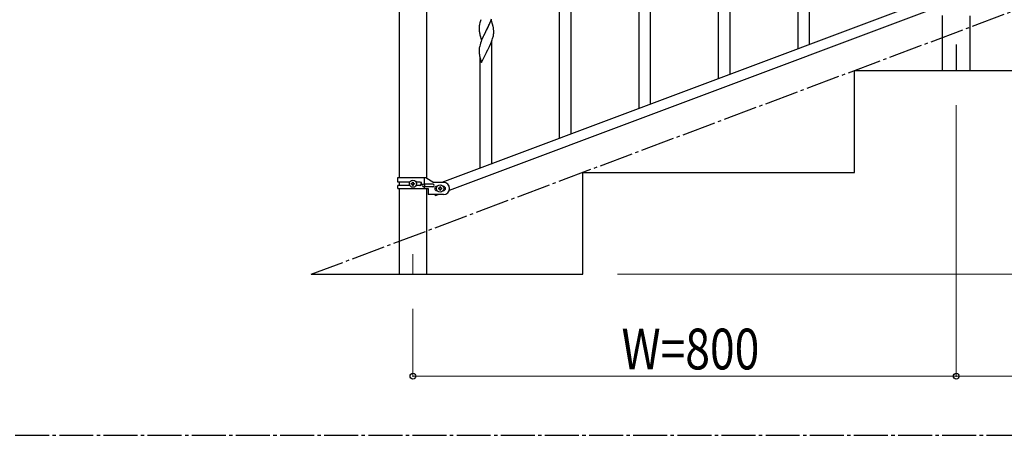
# Model space of a CAD drawing. Units: millimetres. Extents: x 250 to 8280, y 75 to 5795.
# Drawn here: x 4532 to 5981, y 3257 to 3869 of the extents above; entities that cross this region are included whole.
import ezdxf

# ---------------------------------------------------------------- set-up
doc = ezdxf.new("R2010")
doc.units = ezdxf.units.MM
doc.linetypes.add('YCENTER_1', pattern=[13, 10, -1, 1, -1])
for name, color, linetype, lineweight in [('YKK_12', 2, 'Continuous', 13), ('YKK_A1', 4, 'Continuous', 30), ('YKK_D', 6, 'Continuous', 13)]:
    doc.layers.add(name, color=color, linetype=linetype, lineweight=lineweight)
doc.styles.add('text-b', font='extslim2.shx', dxfattribs={"width": 0.8, "bigfont": 'extfont2.shx'})

msp = doc.modelspace()

# ---------------------------------------------------------------- linework, layer by layer
at = {"layer": 'YKK_12', "linetype": 'YCENTER_1', "ltscale": 5}
msp.add_line((5110.6, 3524.2), (5110.6, 3494.5), dxfattribs=at)
at = {"layer": 'YKK_A1', "linetype": 'YCENTER_1', "ltscale": 5}
for p, q in [((4960.6, 3494.5), (7360.6, 4394.5)), ((300, 3257.5), (8100, 3257.5))]:
    msp.add_line(p, q, dxfattribs=at)
at = {"layer": 'YKK_A1', "linetype": 'Continuous', "ltscale": 0.5}
for p, q in [((5090.4, 4123.2), (5090.4, 3636.8)), ((5130.9, 3636), (5130.9, 4123.2)), ((5677.6, 3826.4), (5677.6, 4085.9)), ((5694.6, 3832.7), (5694.6, 4085.9)), ((5577.6, 3788.8), (5577.6, 3969.5)), ((5326.6, 3694.4), (5326.6, 3954)), ((5343.6, 3700.8), (5343.6, 3954)), ((5560.6, 3782.4), (5560.6, 3944.8)), ((5460.6, 3744.8), (5460.6, 3925.5)), ((5443.6, 3738.4), (5443.6, 3900.8)), ((5857.1, 3893.8), (5153.3, 3629.8)), ((5868, 3881.8), (5164.1, 3617.8)), ((5890.4, 3794.5), (5890.4, 3875.6)), ((5930.9, 3794.5), (5930.9, 3874.8)), ((5208.1, 3858.8), (5208.1, 3858)), ((5208.1, 3858), (5208.1, 3857.6)), ((5208.1, 3857.6), (5208.1, 3855.8)), ((5208.5, 3861.5), (5208.3, 3860.1)), ((5208.8, 3862.8), (5208.5, 3861.5)), ((5209.3, 3864.8), (5208.8, 3862.8)), ((5209.7, 3866.2), (5209.3, 3864.8)), ((5226, 3868.8), (5218.8, 3854)), ((5219, 3854.3), (5220.9, 3858.1)), ((5220.9, 3858.1), (5222.4, 3861.2)), ((5222.4, 3861.2), (5223.1, 3862.6)), ((5223.1, 3862.6), (5224.4, 3865.5)), ((5224.4, 3865.5), (5225.3, 3867.5)), ((5225.3, 3867.5), (5226.5, 3870.6)), ((5228.2, 3861.4), (5226, 3868.8)), ((5228.4, 3860.7), (5228.2, 3861.4)), ((5228.8, 3859.3), (5228.4, 3860.7)), ((5208.1, 3855.8), (5208.1, 3854.8)), ((5208.1, 3854.8), (5208.2, 3853.8)), ((5208.2, 3853.8), (5208.3, 3852.4)), ((5208.3, 3852.4), (5208.4, 3851.1)), ((5208.4, 3851.1), (5208.6, 3850.1)), ((5208.6, 3850.1), (5208.8, 3849.1)), ((5208.8, 3849.1), (5208.9, 3848.7)), ((5208.9, 3848.7), (5209.1, 3847.7)), ((5209.1, 3847.7), (5209.3, 3846.8)), ((5209.3, 3846.8), (5211.6, 3839.1)), ((5211.6, 3839.1), (5218.8, 3854)), ((5214.1, 3844.4), (5213, 3841.9)), ((5214.5, 3845.3), (5214.1, 3844.4)), ((5216.3, 3849), (5214.5, 3845.3)), ((5218.6, 3853.6), (5216.3, 3849)), ((5218.8, 3854), (5218.6, 3853.6)), ((5218.8, 3854), (5219, 3854.3)), ((5228.6, 3844.2), (5229, 3845.6)), ((5229, 3845.6), (5229.2, 3846.9)), ((5229.2, 3846.9), (5229.4, 3848.3)), ((5229.4, 3854.4), (5229.3, 3855.8)), ((5229.5, 3853.2), (5229.4, 3854.4)), ((5229.5, 3851.5), (5229.5, 3853.2)), ((5229.5, 3850.3), (5229.5, 3851.5)), ((5229.5, 3849.5), (5229.5, 3850.3)), ((5208.3, 3827.7), (5208.2, 3826.4)), ((5208.6, 3829), (5208.3, 3827.7)), ((5208.9, 3830.4), (5208.6, 3829)), ((5209.4, 3832.4), (5208.9, 3830.4)), ((5210.2, 3834.8), (5209.4, 3832.4)), ((5210.9, 3836.9), (5210.2, 3834.8)), ((5211.7, 3838.9), (5210.9, 3836.9)), ((5213, 3841.9), (5211.7, 3838.9)), ((5220.7, 3824.8), (5222.2, 3827.9)), ((5222.2, 3827.9), (5223.1, 3829.7)), ((5223.1, 3829.7), (5224.6, 3833.2)), ((5224.6, 3833.2), (5225.1, 3834.2)), ((5225.1, 3834.2), (5226.1, 3836.7)), ((5226.1, 3836.7), (5227.3, 3839.7)), ((5226.6, 3656.8), (5226.6, 3837.6)), ((5227.3, 3839.7), (5227.9, 3841.7)), ((5208.2, 3826.4), (5208.1, 3825.6)), ((5208.1, 3825.6), (5208.1, 3824.8)), ((5208.1, 3824.8), (5208.1, 3822.9)), ((5208.1, 3822.9), (5208.1, 3821.9)), ((5208.1, 3821.9), (5208.2, 3821)), ((5208.2, 3821), (5208.3, 3819.5)), ((5208.3, 3819.5), (5208.4, 3818.2)), ((5208.8, 3816), (5209.1, 3814.8)), ((5209.1, 3814.8), (5209.3, 3813.9)), ((5209.3, 3813.9), (5211.6, 3806.2)), ((5211.6, 3806.2), (5218.8, 3821.1)), ((5218.8, 3821.1), (5218.6, 3820.8)), ((5218.8, 3821.1), (5219, 3821.4)), ((5219, 3821.4), (5220.7, 3824.8)), ((5209.6, 3650.4), (5209.6, 3812.8)), ((5760.6, 3644.5), (5760.6, 3794.5)), ((5760.6, 3794.5), (6160.6, 3794.5)), ((5890.4, 3794.5), (5930.9, 3794.5)), ((5360.6, 3494.5), (5360.6, 3644.5)), ((5360.6, 3644.5), (5760.6, 3644.5)), ((5088.6, 3636.8), (5129.5, 3636.8)), ((5088.6, 3630.3), (5088.6, 3636.8)), ((5106, 3630.3), (5088.6, 3630.3)), ((5088.6, 3620.8), (5088.6, 3625.3)), ((5106, 3625.3), (5088.6, 3625.3)), ((5090.4, 3630.3), (5090.4, 3625.3)), ((5108.2, 3627.3), (5108.2, 3628.3)), ((5108.2, 3628.3), (5109.2, 3628.3)), ((5109.2, 3627.3), (5108.2, 3627.3)), ((5110.2, 3629.2), (5110.2, 3630.2)), ((5110.2, 3630.2), (5111.1, 3630.2)), ((5110.2, 3625.4), (5110.2, 3626.3)), ((5111.1, 3625.4), (5110.2, 3625.4)), ((5111.1, 3630.2), (5111.1, 3629.2)), ((5111.1, 3626.3), (5111.1, 3625.4)), ((5112.1, 3628.3), (5113, 3628.3)), ((5113, 3627.3), (5112.1, 3627.3)), ((5113, 3628.3), (5113, 3627.3)), ((5121.2, 3630.3), (5115.3, 3630.3)), ((5121.2, 3625.3), (5115.3, 3625.3)), ((5139.8, 3627.3), (5126.8, 3627.3)), ((5127.6, 3627.3), (5127.6, 3636.8)), ((5128.2, 3623.3), (5128.2, 3627.3)), ((5129.5, 3636.8), (5141.6, 3629.8)), ((5155.6, 3629.8), (5141.6, 3629.8)), ((5088.6, 3620.8), (5133.1, 3620.8)), ((5090.4, 3620.8), (5090.4, 3494.5)), ((5139.8, 3623.3), (5126.8, 3623.3)), ((5127.6, 3620.8), (5127.6, 3623.3)), ((5130.9, 3494.5), (5130.9, 3620.8)), ((5133.1, 3620.8), (5133.1, 3611.8)), ((5155.6, 3611.8), (5133.1, 3611.8)), ((5143.9, 3610.2), (5143.3, 3611.8)), ((5148, 3611.8), (5143.9, 3610.2)), ((5145.6, 3623.8), (5146.3, 3623.8)), ((5145.6, 3617.8), (5146.3, 3617.8)), ((5148.2, 3621.3), (5148.2, 3620.3)), ((5149.2, 3621.3), (5148.2, 3621.3)), ((5148.2, 3620.3), (5149.2, 3620.3)), ((5151.1, 3623.2), (5150.2, 3623.2)), ((5150.2, 3623.2), (5150.2, 3622.2)), ((5150.2, 3619.3), (5150.2, 3618.4)), ((5150.2, 3618.4), (5151.1, 3618.4)), ((5151.1, 3622.2), (5151.1, 3623.2)), ((5151.1, 3618.4), (5151.1, 3619.3)), ((5153, 3621.3), (5152.1, 3621.3)), ((5152.1, 3620.3), (5153, 3620.3)), ((5153, 3620.3), (5153, 3621.3)), ((5155, 3623.8), (5155.6, 3623.8)), ((5155, 3617.8), (5155.6, 3617.8)), ((4960.6, 3494.5), (5360.6, 3494.5))]:
    msp.add_line(p, q, dxfattribs=at)
at = {"layer": 'YKK_A1', "linetype": 'YCENTER_1', "ltscale": 0.5}
msp.add_line((5910.6, 3832.6), (5910.6, 3794.5), dxfattribs=at)
at = {"layer": 'YKK_A1', "linetype": 'Continuous', "ltscale": 0.5}
for centre in [(5110.6, 3627.8), (5150.6, 3620.8)]:
    msp.add_circle(centre, 5.3, dxfattribs=at)
for centre, radius, start, end in [((5240.1, 3856.2), 32, 173.0323, 175.3241), ((5285.3, 3842), 79.4, 159.9344, 162.2261), ((5187.3, 3850.6), 42.4, 9.5672, 11.859), ((5184.5, 3851), 45.1, 6.176, 8.4678), ((5167.5, 3860.4), 63.2, 342.7842, 345.076), ((5198.1, 3851.5), 31.5, 354.0716, 356.3633), ((5263, 3826.4), 55.2, 188.4999, 190.7916), ((5109.2, 3629.2), 0.96, 270, 0), ((5109.2, 3626.3), 0.96, 0, 90), ((5112.1, 3629.2), 0.96, 180, 270), ((5112.1, 3626.3), 0.96, 90, 180), ((5120.5, 3627.8), 2.5, 270, 90), ((5121.2, 3627.8), 2.5, 270, 90), ((5126.8, 3625.3), 2, 90, 270), ((5139.8, 3625.3), 2, 270, 90), ((5155.6, 3620.8), 9, 270, 90), ((5145.6, 3620.8), 3, 90, 270), ((5149.2, 3622.2), 0.96, 270, 0), ((5149.2, 3619.3), 0.96, 0, 90), ((5152.1, 3622.2), 0.96, 180, 270), ((5152.1, 3619.3), 0.96, 90, 180), ((5155.6, 3620.8), 3, 270, 90)]:
    msp.add_arc(centre, radius, start, end, dxfattribs=at)
at = {"layer": 'YKK_D'}
for p, q in [((5910.6, 3743.5), (5910.6, 3343.5)), ((5411.6, 3494.5), (7911.6, 3494.5)), ((5110.6, 3443.5), (5110.6, 3343.5)), ((5110.6, 3344.5), (5910.6, 3344.5)), ((5910.6, 3344.5), (6710.6, 3344.5))]:
    msp.add_line(p, q, dxfattribs=at)
at = {"layer": 'YKK_D', "linetype": 'ByBlock', "lineweight": -2}
for centre in [(5110.6, 3344.5), (5910.6, 3344.5), (5910.6, 3344.5)]:
    msp.add_circle(centre, 4.25, dxfattribs=at)

# ---------------------------------------------------------------- texts
at = {"layer": 'YKK_D', "style": 'text-b', "width": 0.8}
msp.add_text('W=800', height=60, dxfattribs=at).set_placement((5417.8, 3354.5))

doc.saveas('drawing.dxf')
